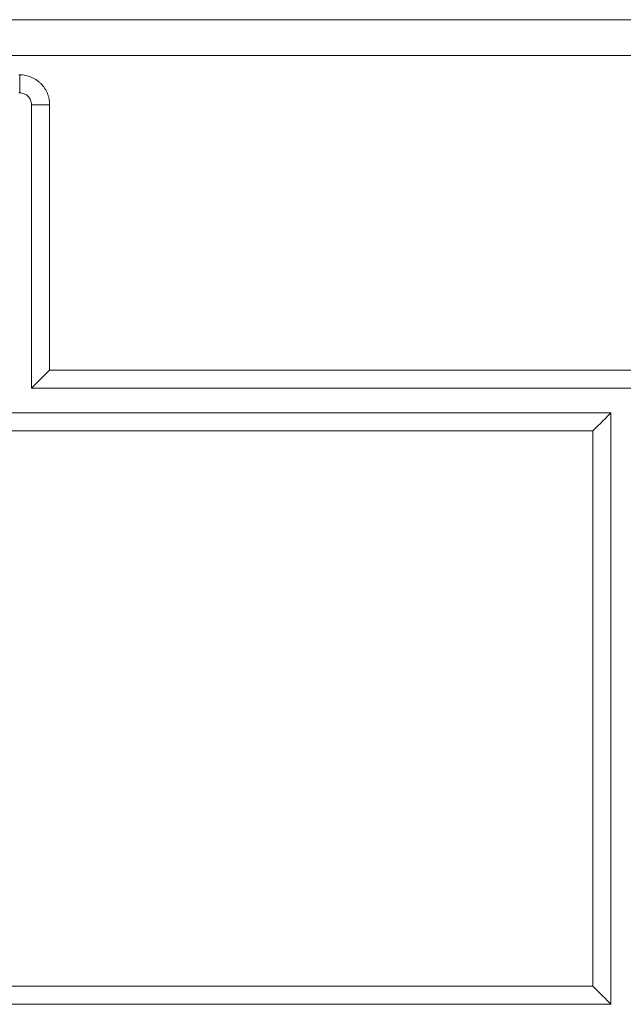
# Model space of a CAD drawing. Units: inches. Extents: x 6 to 206, y 6 to 269.
# Drawn here: x 42 to 45, y 200 to 205 of the extents above; entities that cross this region are included whole.
import ezdxf

# ---------------------------------------------------------------- set-up
doc = ezdxf.new("R2010")
doc.units = ezdxf.units.IN
doc.header["$LTSCALE"] = 25
doc.header["$MEASUREMENT"] = 0
doc.layers.add('Visible (ANSI)', color=7, linetype='Continuous', lineweight=35)
doc.layers.add('Visible Narrow (ANSI)', color=7, linetype='Continuous', lineweight=5)

msp = doc.modelspace()

# ---------------------------------------------------------------- linework, layer by layer
at = {"layer": 'Visible (ANSI)', "lineweight": 5}
for p, q in [((41.9623, 204.5989), (41.9673, 204.5989)), ((42.0273, 204.5389), (42.0273, 203.1015)), ((42.0273, 203.1015), (48.0273, 203.1015)), ((39.3648, 202.9765), (44.9648, 202.9765)), ((44.9648, 202.9765), (44.9648, 199.9765)), ((44.9648, 199.9765), (39.3648, 199.9765))]:
    msp.add_line(p, q, dxfattribs=at)
for centre, major_axis, start_param, end_param in [((42.1189, 203.1928), (-0.125, -0.125), 4.710207, 5.533241), ((44.8731, 202.8845), (-0.125, -0.125), 3.887174, 4.710207), ((44.8731, 200.0678), (0.125, -0.125), 0.749944, 1.572978)]:
    msp.add_ellipse(centre, major_axis=major_axis, ratio=0.002182, start_param=start_param, end_param=end_param, dxfattribs=at)
msp.add_open_spline([(41.9673, 204.5989), (41.9733, 204.5989), (41.9815, 204.598), (41.9983, 204.5909), (42.0047, 204.5863), (42.0147, 204.5763), (42.0193, 204.5699), (42.0254, 204.5555), (42.0273, 204.5477), (42.0273, 204.5389)], degree=3, knots=[0, 0, 0, 0, 0.0461031, 0.0461031, 0.0855612, 0.0855612, 0.1250488, 0.1250488, 0.1587569, 0.1587569, 0.1587569, 0.1587569], dxfattribs=at)
at = {"layer": 'Visible Narrow (ANSI)', "lineweight": 5}
for p, q in [((39.0498, 204.9703), (49.3795, 204.9703)), ((49.3795, 204.7889), (39.0498, 204.7889)), ((41.9623, 204.6907), (41.9673, 204.6907)), ((41.9673, 204.5989), (41.9673, 204.6907)), ((42.1189, 204.5391), (42.1189, 203.1934)), ((42.1189, 203.1934), (47.9356, 203.1934)), ((44.8731, 202.8851), (39.4564, 202.8851)), ((44.8731, 200.0684), (44.8731, 202.8851)), ((39.4564, 200.0684), (44.8731, 200.0684))]:
    msp.add_line(p, q, dxfattribs=at)
msp.add_ellipse((42.1189, 204.5385), major_axis=(0.125, 0), ratio=0.004363, start_param=1.570796, end_param=2.39383, dxfattribs=at)
msp.add_open_spline([(41.9673, 204.6907), (41.9773, 204.6907), (41.9873, 204.6897), (41.997, 204.6878), (42.0067, 204.6858), (42.0161, 204.683), (42.0253, 204.6792), (42.0299, 204.6773), (42.0344, 204.6751), (42.0388, 204.6728), (42.0432, 204.6705), (42.0474, 204.6679), (42.0515, 204.6652), (42.0556, 204.6624), (42.0596, 204.6595), (42.0634, 204.6563), (42.0672, 204.6532), (42.0709, 204.6499), (42.0744, 204.6464), (42.0815, 204.6393), (42.0879, 204.6315), (42.0934, 204.6232), (42.0962, 204.6191), (42.0987, 204.6148), (42.1011, 204.6104), (42.1034, 204.6061), (42.1055, 204.6017), (42.1074, 204.5971), (42.1093, 204.5925), (42.1109, 204.5879), (42.1124, 204.5831), (42.1138, 204.5784), (42.115, 204.5735), (42.116, 204.5687), (42.1179, 204.5589), (42.1189, 204.5491), (42.1189, 204.5391)], degree=3, knots=[0, 0, 0, 0, 0.125, 0.125, 0.125, 0.25, 0.25, 0.25, 0.312504, 0.312504, 0.312504, 0.375, 0.375, 0.375, 0.437709, 0.437709, 0.437709, 0.5, 0.5, 0.5, 0.62528, 0.62528, 0.62528, 0.687955, 0.687955, 0.687955, 0.75, 0.75, 0.75, 0.813154, 0.813154, 0.813154, 0.875, 0.875, 0.875, 1, 1, 1, 1], dxfattribs=at)

doc.saveas('drawing.dxf')
